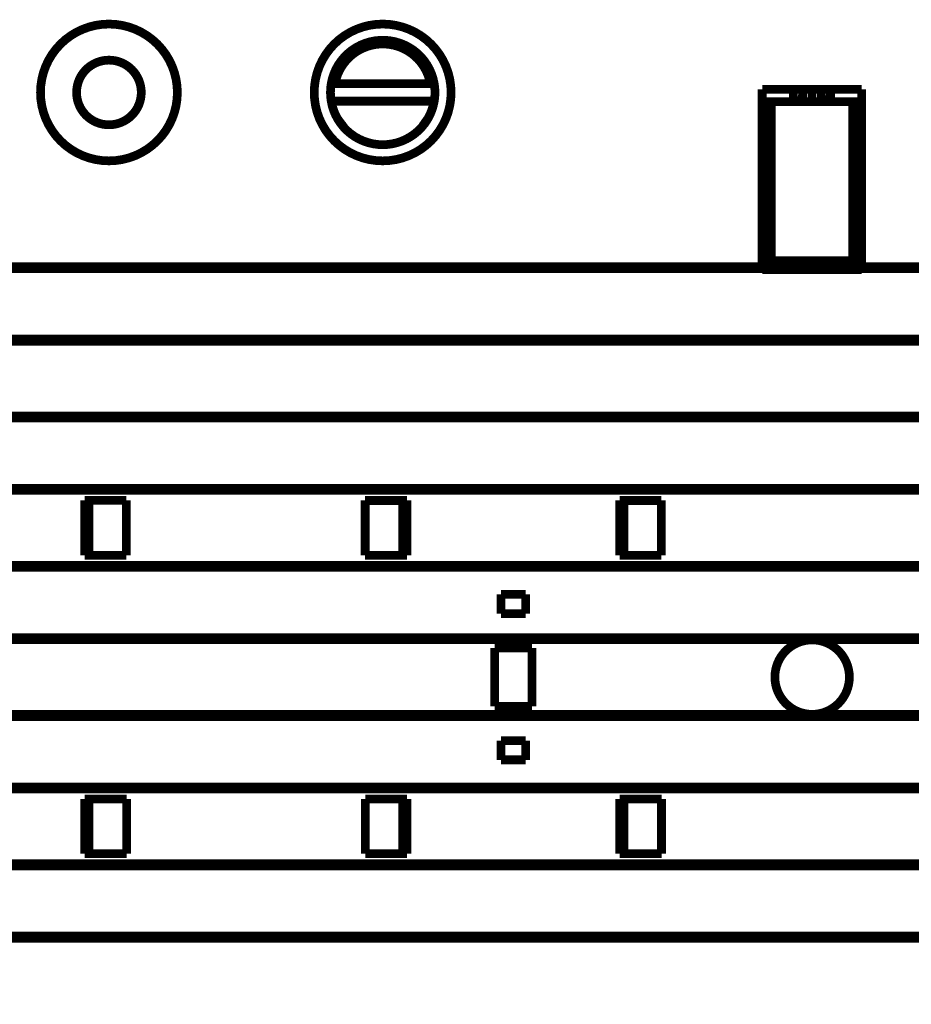
# Model space of a CAD drawing. Extents: x 49 to 1175, y 16 to 786.
# Drawn here: x 279 to 351, y 224 to 303 of the extents above; entities that cross this region are included whole.
import ezdxf

# ---------------------------------------------------------------- set-up
doc = ezdxf.new("R2010")
doc.units = 0
doc.layers.get('0').update_dxf_attribs({"linetype": 'CONTINUOUS'})
doc.layers.add('4', color=7, linetype='CONTINUOUS')
doc.styles.get("Standard").update_dxf_attribs({"font": 'monotxt.shx'})
doc.dimstyles.new('DSTYLE1', dxfattribs={"dimtxt": 5, "dimasz": 3, "dimexe": 3, "dimexo": 0, "dimgap": 2, "dimtad": 1, "dimzin": 3, "dimcen": 0.09, "dimazin": 3, "dimtp": 1, "dimtm": 1, "dimtfac": 1, "dimtofl": 0, "dimtmove": 0, "dimatfit": 3})

# ---------------------------------------------------------------- blocks, each defined once
blk = doc.blocks.new('_AH1')
at = {"color": 0, "linetype": 'CONTINUOUS'}
for p, q in [((-1, 0.166667), (0, 0)), ((-1, 0.166667), (-1, -0.166667)), ((0, 0), (-1, -0.166667)), ((0, 0), (-1, 0))]:
    blk.add_line(p, q, dxfattribs=at)
blk = doc.blocks.new('*D11649')
at = {"layer": '4', "color": 1, "linetype": 'CONTINUOUS'}
for p, q in [((236.87604, 225.65652), (236.87604, 133.04756)), ((446.37604, 175.5737), (446.37604, 133.04756)), ((236.87604, 136.04756), (341.62604, 136.04756)), ((446.37604, 136.04756), (341.62604, 136.04756))]:
    blk.add_line(p, q, dxfattribs=at)
at = {"layer": '4', "color": 1, "xscale": 3, "yscale": 3, "zscale": 3, "rotation": 180}
blk.add_blockref('_AH1', (236.87604, 136.04756), dxfattribs=at)
at = {"layer": '4', "color": 1, "xscale": 3, "yscale": 3, "zscale": 3}
blk.add_blockref('_AH1', (446.37604, 136.04756), dxfattribs=at)
at = {"layer": '4', "color": 1, "linetype": 'CONTINUOUS', "width": 0.8}
blk.add_text('210', height=5, rotation=360, dxfattribs=at).set_placement((335.62604, 138.04856))

msp = doc.modelspace()

# ---------------------------------------------------------------- linework, layer by layer
at = {"layer": '4', "color": 3, "linetype": 'CONTINUOUS'}
msp.add_line((308.37604, 293.6737), (308.37604, 293.3737), dxfattribs=at)
at = {"layer": '4', "color": 40, "linetype": 'CONTINUOUS', "const_width": 0.7}
for points in [[(291.87121, 297.5737, 1), (280.87121, 297.5737, 1), (291.87121, 297.5737)], [(313.87121, 297.5737, 1), (302.87121, 297.5737, 1), (313.87121, 297.5737)], [(312.51729, 298.2737, 0.84515425), (304.23478, 298.2737)], [(312.2127, 298.27374, 0.83405368), (304.53937, 298.2737)], [(288.97121, 297.5737, 1), (283.77121, 297.5737, 1), (288.97121, 297.5737)], [(304.23478, 298.2737, 0.08392022), (304.23478, 296.8737)], [(312.51729, 296.8737, 0.08392022), (312.51729, 298.2737)], [(341.87083, 296.8091, 0.18376614), (342.12362, 297.4737)], [(343.62362, 297.4737, 0.18376337), (343.87641, 296.80911)], [(304.23478, 296.8737, 0.36597738), (308.37604, 293.3737)], [(308.37604, 293.3737, 0.36597738), (312.51729, 296.8737)], [(345.88341, 250.5737, 1), (339.89676, 250.5737, 1), (345.88341, 250.5737)]]:
    msp.add_lwpolyline(points, format="xyb", dxfattribs=at)
for points in [[(304.23478, 298.2737), (304.53937, 298.2737)], [(304.53937, 298.2737), (312.2127, 298.2737)], [(312.2127, 298.27374), (312.51729, 298.2737)], [(338.87362, 283.56891), (338.87362, 297.8237)], [(338.87362, 297.8237), (346.87362, 297.8237)], [(341.38569, 296.82374), (341.38569, 297.82369)], [(342.12362, 297.82367), (342.12362, 296.82373)], [(342.87604, 297.8237), (342.87604, 296.82373)], [(343.62362, 297.82367), (343.62362, 296.82373)], [(344.36639, 297.82369), (344.36639, 296.82374)], [(346.87362, 297.8237), (346.87362, 283.56892)], [(304.53937, 296.8737), (304.23478, 296.8737)], [(312.2127, 296.8737), (304.53937, 296.8737)], [(312.51729, 296.8737), (312.2127, 296.8737)], [(338.87362, 296.8237), (339.17362, 296.8237)], [(339.17362, 296.8237), (339.60664, 296.8237)], [(339.17362, 296.8237), (339.17362, 283.6237)], [(346.14061, 296.8237), (339.60664, 296.8237)], [(339.60664, 296.8237), (339.60664, 284.05671)], [(346.14061, 296.8237), (346.57362, 296.8237)], [(346.14061, 284.05671), (346.14061, 296.8237)], [(346.57362, 296.8237), (346.87362, 296.8237)], [(346.57362, 283.6237), (346.57362, 296.8237)], [(339.60664, 284.05671), (339.17362, 283.6237)], [(339.60664, 284.05671), (346.14061, 284.05671)], [(346.57362, 283.6237), (346.14061, 284.05671)], [(255.97604, 283.56881), (338.87362, 283.56891)], [(255.97604, 283.39875), (338.87362, 283.39875)], [(338.87362, 283.56891), (338.87362, 283.39871)], [(338.87362, 283.39875), (338.87362, 283.3237)], [(338.87362, 283.3237), (346.87362, 283.3237)], [(339.17362, 283.6237), (346.57362, 283.6237)], [(346.87362, 283.56892), (429.78604, 283.56901)], [(346.87362, 283.39871), (346.87362, 283.56892)], [(346.87362, 283.3237), (346.87362, 283.39875)], [(346.87362, 283.39875), (429.78604, 283.39875)], [(255.97604, 277.74875), (429.78604, 277.74875)], [(429.78604, 277.57849), (255.97604, 277.57869)], [(255.97604, 271.56885), (429.78604, 271.56885)], [(255.97604, 271.39875), (429.78604, 271.39875)], [(255.97604, 265.74875), (429.78604, 265.74875)], [(429.78604, 265.57865), (255.97604, 265.57865)], [(284.42528, 264.77407), (287.77767, 264.77407)], [(284.42528, 260.37407), (284.42528, 264.77407)], [(284.77767, 260.37407), (284.77767, 264.77407)], [(287.77767, 264.77407), (287.77767, 260.37407)], [(306.96455, 264.77333), (310.32679, 264.77333)], [(306.96455, 260.37333), (306.96455, 264.77333)], [(309.97441, 264.77333), (309.97441, 260.37333)], [(310.32679, 264.77333), (310.32679, 260.37333)], [(327.42202, 264.77333), (330.77441, 264.77333)], [(327.42202, 260.37333), (327.42202, 264.77333)], [(327.77441, 260.37333), (327.77441, 264.77333)], [(330.77441, 264.77333), (330.77441, 260.37333)], [(287.77767, 260.37407), (284.42528, 260.37407)], [(310.32679, 260.37333), (306.96455, 260.37333)], [(330.77441, 260.37333), (327.42202, 260.37333)], [(255.97604, 259.56881), (429.78604, 259.56885)], [(255.97604, 259.39875), (429.78604, 259.39875)], [(317.87441, 257.22333), (317.87441, 255.67333)], [(319.87441, 257.22333), (317.87441, 257.22333)], [(319.87441, 255.67333), (319.87441, 257.22333)], [(317.87441, 255.67333), (319.87441, 255.67333)], [(255.97604, 253.74875), (429.78604, 253.74875)], [(429.78604, 253.57865), (255.97604, 253.57869)], [(317.37441, 252.92333), (320.37441, 252.92333)], [(317.37441, 248.22333), (317.37441, 252.92333)], [(320.37441, 252.92333), (320.37441, 248.22333)], [(320.37441, 248.22333), (317.37441, 248.22333)], [(255.97604, 247.56885), (429.78604, 247.56865)], [(255.97604, 247.39875), (429.78604, 247.39875)], [(317.87441, 245.47333), (317.87441, 243.92333)], [(319.87441, 245.47333), (317.87441, 245.47333)], [(319.87441, 243.92333), (319.87441, 245.47333)], [(317.87441, 243.92333), (319.87441, 243.92333)], [(255.97604, 241.74875), (429.78604, 241.74875)], [(429.78604, 241.57885), (255.97604, 241.57865)], [(284.42528, 240.77407), (287.78752, 240.77407)], [(284.42528, 236.37407), (284.42528, 240.77407)], [(284.77767, 236.37407), (284.77767, 240.77407)], [(287.78752, 240.77407), (287.78752, 236.37407)], [(306.97441, 240.77333), (310.32679, 240.77333)], [(306.97441, 236.37333), (306.97441, 240.77333)], [(309.97441, 240.77333), (309.97441, 236.37333)], [(310.32679, 240.77333), (310.32679, 236.37333)], [(327.42202, 240.77333), (330.78426, 240.77333)], [(327.42202, 236.37333), (327.42202, 240.77333)], [(327.77441, 236.37333), (327.77441, 240.77333)], [(330.78426, 240.77333), (330.78426, 236.37333)], [(287.78752, 236.37407), (284.42528, 236.37407)], [(310.32679, 236.37333), (306.97441, 236.37333)], [(330.78426, 236.37333), (327.42202, 236.37333)], [(255.97604, 235.56885), (429.78604, 235.56885)], [(255.97604, 235.39875), (429.78604, 235.39875)], [(255.97604, 229.74875), (429.78604, 229.74875)], [(429.78604, 229.57865), (255.97604, 229.57865)]]:
    msp.add_lwpolyline(points, dxfattribs=at)
at = {"layer": '4', "color": 3, "linetype": 'CONTINUOUS'}
for start, end in [(190.33989, 270), (270, 349.66011)]:
    msp.add_arc((308.37604, 297.5737), 3.9, start, end, dxfattribs=at)

# ---------------------------------------------------------------- dimensions: what is measured, and where the dimension line sits
at = {"layer": '4', "color": 1, "linetype": 'CONTINUOUS'}
dim = msp.add_linear_dim(base=(236.87604, 136.04756), p1=(446.37604, 175.5737), p2=(236.87604, 225.65652), dimstyle='DSTYLE1', override={"dimblk": '_AH1', "dimsah": 0}, dxfattribs=at)
dim.commit()
dim.dimension.update_dxf_attribs({"geometry": '*D11649', "text_midpoint": (341.62604, 140.54856), "dimtype": 128})

doc.saveas('drawing.dxf')
